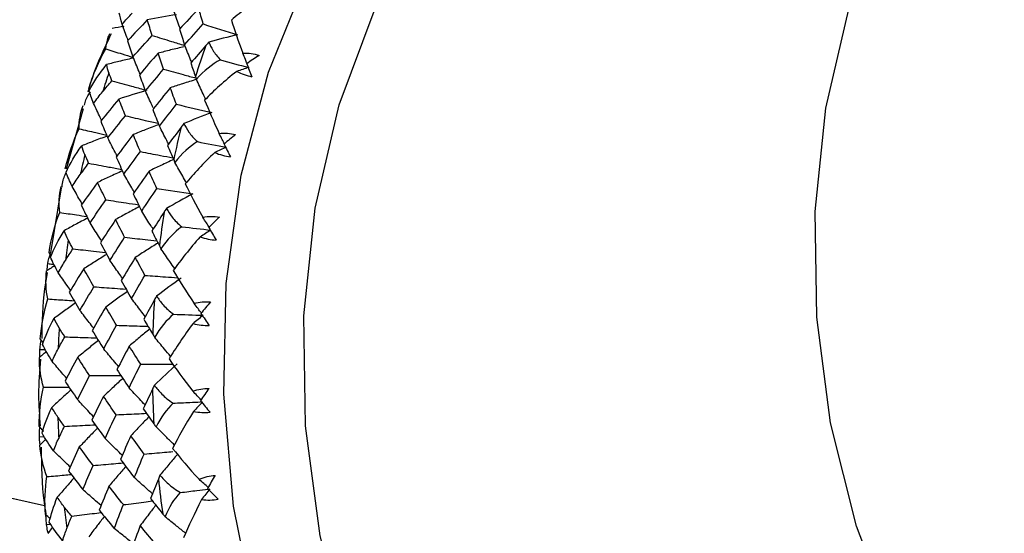
# Paper-space layout '_Isometric' of a CAD drawing. Units: millimetres. Extents: x -89 to 82, y -144 to 134.
# Drawn here: x 7 to 24, y 41 to 50 of the extents above; entities that cross this region are included whole.
import ezdxf

# ---------------------------------------------------------------- set-up
doc = ezdxf.new("R2010")
doc.units = ezdxf.units.MM

psp = doc.layouts.new('_Isometric')

# ---------------------------------------------------------------- linework, layer by layer
at = {"color": 7, "linetype": 'Continuous', "lineweight": 25}
for p, q in [((8.793, 50.033), (8.832, 50.02)), ((8.132, 48.623), (8.154, 48.718)), ((8.106, 48.555), (7.804, 47.484)), ((7.715, 47.15), (7.525, 45.996)), ((7.538, 45.943), (7.502, 45.999)), ((7.398, 44.402), (7.346, 44.468)), ((7.331, 42.726), (7.414, 42.73)), ((7.458, 41.167), (7.516, 41.174))]:
    psp.add_line(p, q, dxfattribs=at)
at = {"color": 7, "linetype": 'Continuous', "lineweight": 25, "flags": 128}
for points in [[(35.291, 31.939), (34.416, 31.739), (32.891, 31.613), (31.347, 31.755), (29.814, 32.162), (28.324, 32.827), (26.908, 33.735), (25.593, 34.869), (24.408, 36.205), (23.375, 37.716), (22.516, 39.371), (21.849, 41.136), (21.386, 42.976), (21.139, 44.853), (21.11, 46.729), (21.302, 48.566), (21.71, 50.326), (22.326, 51.974), (23.137, 53.476), (24.127, 54.801), (25.275, 55.922), (26.559, 56.817)], [(28.465, 29.432), (26.996, 28.739), (25.444, 28.307), (23.838, 28.143), (22.208, 28.249), (20.585, 28.625), (18.998, 29.263), (17.477, 30.152), (16.05, 31.274), (14.745, 32.609), (13.584, 34.132), (12.591, 35.814), (11.783, 37.625), (11.176, 39.53), (10.78, 41.494), (10.604, 43.481), (10.65, 45.453), (10.917, 47.374), (11.402, 49.208), (12.093, 50.921), (12.98, 52.48), (14.045, 53.857), (15.268, 55.027), (16.626, 55.966)], [(26.867, 29.485), (25.891, 29.259), (24.303, 29.127), (22.694, 29.275), (21.097, 29.7), (19.545, 30.392), (18.069, 31.339), (16.699, 32.52), (15.464, 33.912), (14.388, 35.486), (13.493, 37.21), (12.798, 39.049), (12.316, 40.966), (12.058, 42.922), (12.029, 44.877), (12.228, 46.791), (12.653, 48.625), (13.295, 50.341), (14.14, 51.906), (15.171, 53.286), (16.368, 54.455), (17.705, 55.387)], [(-3.538, 43.964), (3.301, 42.429), (7.421, 41.504)], [(-3.538, 43.964), (2.568, 42.594), (7.421, 41.504)]]:
    psp.add_lwpolyline(points, dxfattribs=at)
at = {"color": 7, "linetype": 'Continuous', "lineweight": 25}
for centre, radius, start, end in [((25.003, 44.46), 15.614, 160.4672, 162.6003), ((23.318, 44.082), 15.614, 160.8819, 162.1856), ((25.897, 44.207), 16.544, 165.927, 167.9793), ((24.213, 43.83), 16.544, 166.326, 167.5804), ((26.728, 44.053), 17.389, 171.1883, 173.1735), ((25.044, 43.676), 17.39, 171.5742, 172.7876), ((27.443, 43.986), 18.108, 176.287, 178.2194), ((25.759, 43.609), 18.108, 176.6627, 177.8437), ((27.996, 43.982), 18.661, 181.2603, 183.1543), ((26.312, 43.605), 18.661, 181.6285, 182.7861), ((28.354, 44.01), 19.019, 186.1456, 188.0157), ((26.67, 43.633), 19.02, 186.5091, 187.6522)]:
    psp.add_arc(centre, radius, start, end, dxfattribs=at)
for points in [[(11.351, 50.593), (11.12, 50.443), (10.916, 50.285), (10.74, 50.131)], [(8.803, 50.058), (8.779, 50.139), (8.757, 50.217), (8.749, 50.255)], [(8.803, 50.058), (8.861, 50.131), (8.92, 50.197), (8.978, 50.257)], [(9.764, 50.228), (9.591, 50.201), (9.418, 50.17), (9.247, 50.138)], [(10.161, 50.339), (10.047, 50.216), (9.933, 50.094), (9.82, 49.97)], [(10.241, 50.064), (10.214, 50.157), (10.187, 50.248), (10.161, 50.339)], [(9.247, 50.138), (9.129, 50.014), (9.013, 49.889), (8.897, 49.763)], [(9.334, 49.861), (9.304, 49.954), (9.275, 50.046), (9.247, 50.138)], [(9.91, 49.691), (10.019, 49.817), (10.13, 49.941), (10.241, 50.064)], [(10.241, 50.064), (10.447, 49.999), (10.651, 49.935), (10.852, 49.872)], [(10.74, 50.131), (10.793, 49.965), (10.86, 49.769), (10.943, 49.544)], [(8.832, 50.02), (8.763, 50.009), (8.694, 49.998), (8.625, 49.986)], [(8.992, 49.482), (9.105, 49.609), (9.219, 49.735), (9.334, 49.861)], [(9.82, 49.97), (9.849, 49.878), (9.879, 49.785), (9.91, 49.691)], [(10.852, 49.872), (10.681, 49.832), (10.51, 49.788), (10.342, 49.741)], [(8.897, 49.763), (8.928, 49.67), (8.959, 49.576), (8.992, 49.482)], [(10.287, 49.68), (10.197, 49.576), (10.108, 49.472), (10.019, 49.367)], [(10.342, 49.741), (10.323, 49.721), (10.305, 49.7), (10.287, 49.68)], [(8.208, 48.914), (8.286, 49.169), (8.389, 49.406), (8.509, 49.621)], [(9.438, 49.544), (9.326, 49.417), (9.216, 49.29), (9.106, 49.162)], [(9.536, 49.259), (9.502, 49.354), (9.47, 49.45), (9.438, 49.544)], [(10.943, 49.544), (11.045, 49.55), (11.142, 49.536), (11.232, 49.505)], [(11.232, 49.505), (11.158, 49.458), (11.086, 49.408), (11.014, 49.356)], [(8.213, 48.879), (8.292, 49.031), (8.4, 49.188), (8.524, 49.343)], [(8.565, 49.196), (8.548, 49.243), (8.534, 49.292), (8.524, 49.343)], [(10.019, 49.367), (10.047, 49.288), (10.075, 49.209), (10.103, 49.129)], [(10.546, 49.427), (10.398, 49.348), (10.254, 49.232), (10.121, 49.08)], [(10.546, 49.427), (10.715, 49.38), (10.882, 49.334), (11.048, 49.29)], [(11.014, 49.356), (11.044, 49.281), (11.074, 49.204), (11.105, 49.126)], [(8.618, 49.053), (8.6, 49.101), (8.582, 49.149), (8.565, 49.196)], [(9.106, 49.162), (9.141, 49.067), (9.177, 48.97), (9.214, 48.873)], [(9.214, 48.873), (9.32, 49.003), (9.428, 49.131), (9.536, 49.259)], [(10.835, 49.221), (10.618, 49.051), (10.428, 48.876), (10.265, 48.709)], [(11.048, 49.29), (10.977, 49.267), (10.906, 49.244), (10.835, 49.221)], [(10.835, 49.221), (10.922, 49.179), (11.013, 49.147), (11.105, 49.126)], [(8.453, 48.859), (8.507, 48.924), (8.562, 48.988), (8.618, 49.053)], [(10.103, 49.129), (10.109, 49.113), (10.115, 49.097), (10.121, 49.08)], [(8.154, 48.718), (8.178, 48.766), (8.206, 48.813), (8.237, 48.858)], [(8.293, 48.651), (8.26, 48.739), (8.228, 48.827), (8.213, 48.879)], [(8.293, 48.651), (8.345, 48.726), (8.398, 48.795), (8.453, 48.859)], [(9.241, 48.885), (9.074, 48.835), (8.906, 48.783), (8.74, 48.728)], [(9.655, 48.929), (9.55, 48.8), (9.446, 48.671), (9.343, 48.542)], [(9.764, 48.636), (9.727, 48.734), (9.69, 48.832), (9.655, 48.929)], [(8.74, 48.728), (8.633, 48.598), (8.526, 48.467), (8.42, 48.335)], [(8.857, 48.433), (8.817, 48.532), (8.778, 48.63), (8.74, 48.728)], [(9.463, 48.246), (9.562, 48.377), (9.663, 48.507), (9.764, 48.636)], [(9.764, 48.636), (9.975, 48.587), (10.185, 48.538), (10.391, 48.491)], [(10.265, 48.709), (10.334, 48.539), (10.42, 48.34), (10.524, 48.116)], [(8.035, 48.201), (8.033, 48.341), (8.057, 48.481), (8.108, 48.616)], [(9.343, 48.542), (9.382, 48.444), (9.422, 48.346), (9.463, 48.246)], [(10.391, 48.491), (10.226, 48.428), (10.061, 48.362), (9.899, 48.294)], [(8.42, 48.335), (8.461, 48.236), (8.503, 48.137), (8.546, 48.037)], [(8.546, 48.037), (8.648, 48.169), (8.752, 48.301), (8.857, 48.433)], [(9.899, 48.294), (9.882, 48.272), (9.866, 48.251), (9.85, 48.23)], [(7.79, 47.486), (7.849, 47.743), (7.933, 47.983), (8.035, 48.201)], [(9.85, 48.23), (9.768, 48.121), (9.687, 48.013), (9.607, 47.903)], [(10.524, 48.116), (10.625, 48.129), (10.723, 48.122), (10.816, 48.098)], [(8.995, 48.097), (8.894, 47.965), (8.793, 47.832), (8.694, 47.699)], [(9.124, 47.795), (9.08, 47.896), (9.037, 47.997), (8.995, 48.097)], [(10.136, 47.972), (9.995, 47.885), (9.86, 47.76), (9.739, 47.602)], [(10.136, 47.972), (10.309, 47.939), (10.48, 47.906), (10.649, 47.874)], [(10.816, 48.098), (10.747, 48.044), (10.679, 47.987), (10.612, 47.929)], [(7.805, 47.428), (7.872, 47.578), (7.968, 47.737), (8.081, 47.897)], [(8.138, 47.741), (8.116, 47.79), (8.097, 47.842), (8.081, 47.897)], [(8.832, 47.394), (8.929, 47.529), (9.026, 47.662), (9.124, 47.795)], [(9.607, 47.903), (9.643, 47.82), (9.679, 47.736), (9.716, 47.652)], [(10.446, 47.778), (10.244, 47.588), (10.069, 47.399), (9.92, 47.221)], [(10.649, 47.874), (10.581, 47.842), (10.513, 47.81), (10.446, 47.778)], [(10.446, 47.778), (10.536, 47.74), (10.63, 47.715), (10.724, 47.701)], [(10.612, 47.929), (10.648, 47.854), (10.685, 47.778), (10.724, 47.701)], [(8.056, 47.388), (8.105, 47.455), (8.155, 47.522), (8.205, 47.589)], [(8.205, 47.589), (8.182, 47.64), (8.16, 47.69), (8.138, 47.741)], [(8.694, 47.699), (8.739, 47.598), (8.785, 47.496), (8.832, 47.394)], [(9.716, 47.652), (9.723, 47.636), (9.731, 47.619), (9.739, 47.602)], [(7.913, 47.173), (7.87, 47.267), (7.828, 47.363), (7.805, 47.428)], [(9.278, 47.448), (9.183, 47.314), (9.089, 47.181), (8.997, 47.047)], [(9.418, 47.141), (9.37, 47.244), (9.323, 47.346), (9.278, 47.448)], [(7.732, 47.164), (7.738, 47.206), (7.744, 47.248), (7.751, 47.29)], [(7.913, 47.173), (7.959, 47.25), (8.007, 47.322), (8.056, 47.388)], [(8.363, 47.247), (8.265, 47.112), (8.169, 46.976), (8.074, 46.84)], [(8.51, 46.938), (8.46, 47.041), (8.411, 47.144), (8.363, 47.247)], [(7.691, 46.714), (7.673, 46.866), (7.681, 47.021), (7.718, 47.174)], [(9.147, 46.738), (9.237, 46.873), (9.327, 47.007), (9.418, 47.141)], [(9.418, 47.141), (9.633, 47.108), (9.846, 47.076), (10.056, 47.044)], [(9.92, 47.221), (10.006, 47.048), (10.11, 46.849), (10.234, 46.628)], [(8.231, 46.528), (8.323, 46.665), (8.416, 46.802), (8.51, 46.938)], [(8.997, 47.047), (9.046, 46.944), (9.096, 46.841), (9.147, 46.738)], [(10.056, 47.044), (9.899, 46.96), (9.742, 46.872), (9.589, 46.784)], [(7.502, 45.999), (7.54, 46.252), (7.605, 46.492), (7.691, 46.714)], [(8.074, 46.84), (8.125, 46.736), (8.177, 46.632), (8.231, 46.528)], [(9.544, 46.717), (9.471, 46.605), (9.399, 46.493), (9.327, 46.381)], [(9.589, 46.784), (9.573, 46.761), (9.559, 46.739), (9.544, 46.717)], [(8.684, 46.586), (8.593, 46.45), (8.503, 46.313), (8.414, 46.176)], [(8.844, 46.272), (8.79, 46.377), (8.736, 46.482), (8.684, 46.586)], [(10.234, 46.628), (10.334, 46.648), (10.433, 46.648), (10.527, 46.632)], [(10.527, 46.632), (10.464, 46.571), (10.401, 46.508), (10.34, 46.444)], [(7.527, 45.919), (7.585, 46.065), (7.669, 46.225), (7.769, 46.388)], [(7.842, 46.224), (7.815, 46.275), (7.79, 46.33), (7.769, 46.388)], [(9.327, 46.381), (9.372, 46.294), (9.417, 46.207), (9.462, 46.12)], [(9.858, 46.459), (9.723, 46.363), (9.599, 46.231), (9.49, 46.068)], [(9.858, 46.459), (10.033, 46.439), (10.207, 46.419), (10.378, 46.4)], [(10.378, 46.4), (10.314, 46.36), (10.25, 46.319), (10.186, 46.278)], [(10.34, 46.444), (10.382, 46.37), (10.426, 46.296), (10.471, 46.222)], [(7.926, 46.067), (7.897, 46.119), (7.87, 46.172), (7.842, 46.224)], [(8.584, 45.86), (8.67, 45.998), (8.756, 46.135), (8.844, 46.272)], [(10.186, 46.278), (10.002, 46.071), (9.842, 45.869), (9.708, 45.682)], [(10.186, 46.278), (10.28, 46.246), (10.376, 46.228), (10.471, 46.222)], [(7.792, 45.859), (7.836, 45.929), (7.881, 45.998), (7.926, 46.067)], [(8.414, 46.176), (8.47, 46.071), (8.526, 45.966), (8.584, 45.86)], [(9.462, 46.12), (9.471, 46.103), (9.481, 46.086), (9.49, 46.068)], [(7.478, 45.804), (7.491, 45.866), (7.508, 45.927), (7.528, 45.987)], [(7.666, 45.639), (7.613, 45.738), (7.56, 45.842), (7.527, 45.919)], [(7.666, 45.639), (7.706, 45.718), (7.749, 45.792), (7.792, 45.859)], [(9.034, 45.912), (8.95, 45.775), (8.866, 45.638), (8.784, 45.501)], [(9.206, 45.595), (9.147, 45.701), (9.09, 45.807), (9.034, 45.912)], [(7.479, 45.176), (7.446, 45.338), (7.438, 45.507), (7.458, 45.676)], [(8.118, 45.712), (8.032, 45.573), (7.946, 45.433), (7.861, 45.294)], [(8.298, 45.392), (8.237, 45.499), (8.177, 45.605), (8.118, 45.712)], [(9.708, 45.682), (9.811, 45.509), (9.933, 45.312), (10.077, 45.096)], [(8.784, 45.501), (8.844, 45.395), (8.905, 45.289), (8.967, 45.182)], [(8.967, 45.182), (9.045, 45.32), (9.125, 45.458), (9.206, 45.595)], [(9.85, 45.548), (9.703, 45.444), (9.556, 45.336), (9.413, 45.227)], [(8.05, 44.972), (8.132, 45.113), (8.214, 45.252), (8.298, 45.392)], [(7.346, 44.468), (7.365, 44.716), (7.411, 44.954), (7.479, 45.176)], [(7.861, 45.294), (7.923, 45.187), (7.986, 45.08), (8.05, 44.972)], [(9.374, 45.159), (9.31, 45.045), (9.246, 44.93), (9.183, 44.816)], [(9.413, 45.227), (9.399, 45.204), (9.386, 45.181), (9.374, 45.159)], [(10.077, 45.096), (10.176, 45.123), (10.274, 45.131), (10.369, 45.122)], [(8.508, 45.03), (8.427, 44.89), (8.348, 44.751), (8.27, 44.611)], [(8.7, 44.707), (8.635, 44.815), (8.571, 44.922), (8.508, 45.03)], [(10.369, 45.122), (10.311, 45.055), (10.255, 44.987), (10.199, 44.917)], [(7.384, 44.368), (7.432, 44.509), (7.504, 44.668), (7.592, 44.832)], [(7.682, 44.663), (7.65, 44.716), (7.619, 44.772), (7.592, 44.832)], [(9.183, 44.816), (9.236, 44.727), (9.29, 44.638), (9.344, 44.549)], [(9.714, 44.903), (9.588, 44.8), (9.473, 44.662), (9.378, 44.495)], [(9.714, 44.903), (9.891, 44.897), (10.066, 44.892), (10.239, 44.886)], [(10.239, 44.886), (10.179, 44.837), (10.12, 44.788), (10.06, 44.739)], [(10.199, 44.917), (10.248, 44.846), (10.298, 44.775), (10.349, 44.703)], [(7.781, 44.501), (7.748, 44.555), (7.715, 44.609), (7.682, 44.663)], [(8.27, 44.611), (8.336, 44.503), (8.404, 44.396), (8.472, 44.288)], [(8.472, 44.288), (8.547, 44.428), (8.623, 44.568), (8.7, 44.707)], [(10.06, 44.739), (9.894, 44.517), (9.752, 44.304), (9.633, 44.109)], [(10.06, 44.739), (10.157, 44.713), (10.254, 44.702), (10.349, 44.703)], [(7.664, 44.29), (7.703, 44.361), (7.742, 44.431), (7.781, 44.501)], [(9.344, 44.549), (9.355, 44.532), (9.366, 44.514), (9.378, 44.495)], [(7.338, 44.277), (7.37, 44.276), (7.402, 44.276), (7.434, 44.275)], [(7.555, 44.067), (7.491, 44.17), (7.427, 44.28), (7.384, 44.368)], [(7.555, 44.067), (7.589, 44.147), (7.626, 44.221), (7.664, 44.29)], [(8.926, 44.338), (8.852, 44.199), (8.78, 44.06), (8.708, 43.921)], [(9.13, 44.015), (9.061, 44.123), (8.993, 44.231), (8.926, 44.338)], [(7.404, 43.605), (7.354, 43.775), (7.328, 43.955), (7.33, 44.137)], [(8.01, 44.138), (7.934, 43.997), (7.859, 43.856), (7.786, 43.714)], [(8.222, 43.812), (8.15, 43.921), (8.08, 44.03), (8.01, 44.138)], [(9.633, 44.109), (9.751, 43.938), (9.892, 43.746), (10.055, 43.538)], [(8.708, 43.921), (8.779, 43.813), (8.85, 43.705), (8.923, 43.597)], [(8.923, 43.597), (8.991, 43.737), (9.06, 43.876), (9.13, 44.015)], [(9.777, 44.02), (9.641, 43.896), (9.506, 43.769), (9.374, 43.641)], [(8.007, 43.387), (8.078, 43.529), (8.149, 43.67), (8.222, 43.812)], [(7.325, 42.91), (7.325, 43.151), (7.353, 43.385), (7.404, 43.605)], [(7.786, 43.714), (7.858, 43.605), (7.932, 43.496), (8.007, 43.387)], [(9.34, 43.572), (9.285, 43.457), (9.23, 43.341), (9.176, 43.225)], [(9.374, 43.641), (9.362, 43.618), (9.351, 43.595), (9.34, 43.572)], [(10.055, 43.538), (10.151, 43.571), (10.248, 43.587), (10.344, 43.586)], [(10.344, 43.586), (10.292, 43.513), (10.241, 43.44), (10.192, 43.366)], [(8.468, 43.444), (8.399, 43.303), (8.33, 43.162), (8.263, 43.021)], [(8.693, 43.117), (8.617, 43.226), (8.542, 43.335), (8.468, 43.444)], [(7.377, 42.791), (7.415, 42.927), (7.476, 43.083), (7.551, 43.248)], [(7.658, 43.075), (7.621, 43.128), (7.585, 43.186), (7.551, 43.248)], [(9.176, 43.225), (9.238, 43.135), (9.301, 43.046), (9.364, 42.956)], [(9.707, 43.323), (9.589, 43.212), (9.485, 43.07), (9.402, 42.902)], [(10.232, 43.347), (10.177, 43.291), (10.123, 43.234), (10.069, 43.176)], [(10.192, 43.366), (10.247, 43.298), (10.303, 43.23), (10.361, 43.162)], [(7.774, 42.911), (7.735, 42.966), (7.697, 43.02), (7.658, 43.075)], [(8.497, 42.694), (8.561, 42.835), (8.626, 42.976), (8.693, 43.117)], [(10.069, 43.176), (9.921, 42.942), (9.797, 42.72), (9.694, 42.519)], [(10.069, 43.176), (10.168, 43.157), (10.266, 43.153), (10.361, 43.162)], [(7.673, 42.698), (7.706, 42.769), (7.74, 42.84), (7.774, 42.911)], [(8.263, 43.021), (8.34, 42.912), (8.418, 42.803), (8.497, 42.694)], [(9.364, 42.956), (9.376, 42.938), (9.389, 42.92), (9.402, 42.902)], [(7.581, 42.475), (7.507, 42.58), (7.431, 42.694), (7.377, 42.791)], [(7.581, 42.475), (7.609, 42.554), (7.64, 42.629), (7.673, 42.698)], [(8.956, 42.744), (8.893, 42.604), (8.831, 42.464), (8.77, 42.324)], [(9.191, 42.419), (9.112, 42.527), (9.033, 42.636), (8.956, 42.744)], [(7.465, 42.017), (7.398, 42.194), (7.354, 42.382), (7.338, 42.576)], [(8.039, 42.544), (7.974, 42.402), (7.91, 42.26), (7.847, 42.117)], [(8.284, 42.215), (8.201, 42.325), (8.12, 42.434), (8.039, 42.544)], [(9.694, 42.519), (9.828, 42.353), (9.985, 42.168), (10.167, 41.97)], [(9.016, 41.999), (9.074, 42.139), (9.132, 42.279), (9.191, 42.419)], [(8.101, 41.789), (8.161, 41.931), (8.222, 42.073), (8.284, 42.215)], [(8.77, 42.324), (8.851, 42.216), (8.933, 42.108), (9.016, 41.999)], [(7.438, 41.343), (7.42, 41.574), (7.43, 41.801), (7.465, 42.017)], [(7.847, 42.117), (7.931, 42.008), (8.015, 41.899), (8.101, 41.789)], [(9.472, 42.043), (9.462, 42.02), (9.453, 41.997), (9.444, 41.974)], [(10.167, 41.97), (10.26, 42.01), (10.356, 42.033), (10.452, 42.04)], [(10.452, 42.04), (10.406, 41.963), (10.362, 41.885), (10.319, 41.807)], [(8.566, 41.846), (8.507, 41.704), (8.449, 41.563), (8.393, 41.422)], [(8.823, 41.519), (8.736, 41.628), (8.651, 41.737), (8.566, 41.846)], [(9.444, 41.974), (9.397, 41.858), (9.351, 41.743), (9.306, 41.627)], [(10.319, 41.807), (10.379, 41.743), (10.441, 41.68), (10.505, 41.616)], [(7.506, 41.207), (7.535, 41.335), (7.585, 41.487), (7.648, 41.651)], [(7.772, 41.477), (7.73, 41.53), (7.688, 41.588), (7.648, 41.651)], [(9.564, 41.304), (9.634, 41.473), (9.727, 41.618), (9.837, 41.734)], [(10.357, 41.801), (10.309, 41.737), (10.26, 41.673), (10.212, 41.609)], [(7.904, 41.313), (7.86, 41.367), (7.816, 41.422), (7.772, 41.477)], [(8.659, 41.096), (8.713, 41.237), (8.767, 41.378), (8.823, 41.519)], [(9.306, 41.627), (9.377, 41.537), (9.448, 41.448), (9.52, 41.358)], [(10.212, 41.609), (10.084, 41.364), (9.978, 41.135), (9.892, 40.931)], [(10.212, 41.609), (10.312, 41.596), (10.41, 41.599), (10.505, 41.616)], [(7.819, 41.1), (7.847, 41.171), (7.876, 41.242), (7.904, 41.313)], [(8.393, 41.422), (8.48, 41.314), (8.569, 41.205), (8.659, 41.096)], [(9.52, 41.358), (9.534, 41.34), (9.549, 41.323), (9.564, 41.304)], [(7.744, 40.878), (7.659, 40.985), (7.571, 41.101), (7.506, 41.207)], [(9.122, 41.147), (9.07, 41.007), (9.018, 40.868), (8.968, 40.729)], [(9.39, 40.823), (9.299, 40.931), (9.21, 41.039), (9.122, 41.147)], [(7.744, 40.878), (7.766, 40.957), (7.792, 41.031), (7.819, 41.1)]]:
    psp.add_open_spline(points, degree=3, dxfattribs=at)
for points, knots in [([(9.829, 49.992), (9.826, 49.998), (9.791, 50.094), (9.756, 50.191), (9.724, 50.281)], [0, 0, 0, 0, 0.069671, 1, 1, 1, 1]), ([(8.907, 49.773), (8.904, 49.781), (8.868, 49.875), (8.834, 49.97), (8.803, 50.058)], [0, 0, 0, 0, 0.0774513, 1, 1, 1, 1]), ([(8.604, 49.886), (8.46, 49.585), (8.302, 49.254), (8.201, 48.892), (8.193, 48.86)], [0, 0, 0, 0, 0.911916, 1, 1, 1, 1]), ([(8.509, 49.621), (8.519, 49.692), (8.532, 49.788), (8.573, 49.873), (8.584, 49.895)], [0, 0, 0, 0, 0.744627, 1, 1, 1, 1]), ([(9.334, 49.861), (9.449, 49.825), (9.639, 49.765), (9.83, 49.706), (9.905, 49.683)], [0, 0, 0, 0, 0.605191, 1, 1, 1, 1]), ([(10.034, 49.385), (10.029, 49.399), (9.986, 49.5), (9.945, 49.603), (9.91, 49.691)], [0, 0, 0, 0, 0.136983, 1, 1, 1, 1]), ([(10.342, 49.741), (10.358, 49.697), (10.381, 49.648), (10.445, 49.544), (10.487, 49.487), (10.546, 49.427)], [0, 0, 0, 0, 0.5, 0.5, 1, 1, 1, 1]), ([(8.509, 49.621), (8.606, 49.591), (8.765, 49.541), (8.925, 49.493), (8.988, 49.473)], [0, 0, 0, 0, 0.604555, 1, 1, 1, 1]), ([(9.904, 49.659), (9.823, 49.64), (9.667, 49.604), (9.512, 49.563), (9.438, 49.544)], [0, 0, 0, 0, 0.519563, 1, 1, 1, 1]), ([(11.019, 49.359), (11.009, 49.383), (10.984, 49.445), (10.958, 49.507), (10.943, 49.544)], [0, 0, 0, 0, 0.393978, 1, 1, 1, 1]), ([(8.988, 49.454), (8.906, 49.436), (8.751, 49.4), (8.597, 49.361), (8.524, 49.343)], [0, 0, 0, 0, 0.526412, 1, 1, 1, 1]), ([(9.118, 49.176), (9.112, 49.19), (9.069, 49.292), (9.028, 49.394), (8.992, 49.482)], [0, 0, 0, 0, 0.139844, 1, 1, 1, 1]), ([(9.536, 49.259), (9.653, 49.227), (9.845, 49.174), (10.037, 49.122), (10.113, 49.102)], [0, 0, 0, 0, 0.606232, 1, 1, 1, 1]), ([(8.618, 49.053), (8.735, 49.021), (8.931, 48.968), (9.127, 48.915), (9.206, 48.894)], [0, 0, 0, 0, 0.596631, 1, 1, 1, 1]), ([(10.121, 49.079), (10.039, 49.053), (9.883, 49.005), (9.728, 48.953), (9.655, 48.929)], [0, 0, 0, 0, 0.526068, 1, 1, 1, 1]), ([(10.285, 48.718), (10.269, 48.752), (10.214, 48.872), (10.159, 48.993), (10.121, 49.08)], [0, 0, 0, 0, 0.284312, 1, 1, 1, 1]), ([(9.352, 48.574), (9.345, 48.588), (9.298, 48.687), (9.253, 48.787), (9.214, 48.873)], [0, 0, 0, 0, 0.139835, 1, 1, 1, 1]), ([(8.433, 48.351), (8.425, 48.367), (8.378, 48.467), (8.332, 48.567), (8.293, 48.651)], [0, 0, 0, 0, 0.1613, 1, 1, 1, 1]), ([(8.857, 48.433), (8.975, 48.405), (9.17, 48.36), (9.365, 48.316), (9.441, 48.298)], [0, 0, 0, 0, 0.606321, 1, 1, 1, 1]), ([(9.899, 48.294), (9.921, 48.247), (9.948, 48.196), (10.023, 48.089), (10.071, 48.031), (10.136, 47.972)], [0, 0, 0, 0, 0.5, 0.5, 1, 1, 1, 1]), ([(8.035, 48.201), (8.134, 48.178), (8.297, 48.141), (8.459, 48.104), (8.523, 48.09)], [0, 0, 0, 0, 0.607401, 1, 1, 1, 1]), ([(9.451, 48.275), (9.371, 48.244), (9.218, 48.187), (9.067, 48.126), (8.995, 48.097)], [0, 0, 0, 0, 0.526575, 1, 1, 1, 1]), ([(9.626, 47.928), (9.614, 47.95), (9.559, 48.056), (9.505, 48.162), (9.463, 48.246)], [0, 0, 0, 0, 0.207542, 1, 1, 1, 1]), ([(10.618, 47.933), (10.605, 47.959), (10.573, 48.019), (10.542, 48.08), (10.524, 48.116)], [0, 0, 0, 0, 0.415603, 1, 1, 1, 1]), ([(8.532, 48.07), (8.452, 48.04), (8.301, 47.984), (8.151, 47.925), (8.081, 47.897)], [0, 0, 0, 0, 0.530482, 1, 1, 1, 1]), ([(8.71, 47.72), (8.698, 47.742), (8.642, 47.847), (8.588, 47.953), (8.546, 48.037)], [0, 0, 0, 0, 0.21052, 1, 1, 1, 1]), ([(9.124, 47.795), (9.243, 47.772), (9.436, 47.735), (9.628, 47.699), (9.702, 47.685)], [0, 0, 0, 0, 0.617642, 1, 1, 1, 1]), ([(8.205, 47.589), (8.325, 47.566), (8.521, 47.529), (8.717, 47.492), (8.794, 47.478)], [0, 0, 0, 0, 0.609157, 1, 1, 1, 1]), ([(9.715, 47.654), (9.64, 47.62), (9.493, 47.552), (9.348, 47.482), (9.278, 47.448)], [0, 0, 0, 0, 0.517595, 1, 1, 1, 1]), ([(9.941, 47.244), (9.919, 47.282), (9.851, 47.4), (9.784, 47.519), (9.739, 47.602)], [0, 0, 0, 0, 0.314122, 1, 1, 1, 1]), ([(7.751, 47.29), (7.762, 47.321), (7.779, 47.366), (7.799, 47.41), (7.806, 47.424)], [0, 0, 0, 0, 0.675757, 1, 1, 1, 1]), ([(8.806, 47.452), (8.728, 47.417), (8.58, 47.351), (8.433, 47.28), (8.363, 47.247)], [0, 0, 0, 0, 0.524431, 1, 1, 1, 1]), ([(9.02, 47.067), (9.004, 47.095), (8.94, 47.203), (8.878, 47.313), (8.832, 47.394)], [0, 0, 0, 0, 0.2565886, 1, 1, 1, 1]), ([(8.091, 46.865), (8.077, 46.888), (8.017, 46.99), (7.958, 47.093), (7.913, 47.173)], [0, 0, 0, 0, 0.228757, 1, 1, 1, 1]), ([(8.51, 46.938), (8.631, 46.919), (8.825, 46.89), (9.018, 46.861), (9.092, 46.85)], [0, 0, 0, 0, 0.620447, 1, 1, 1, 1]), ([(7.691, 46.714), (7.791, 46.699), (7.952, 46.675), (8.112, 46.651), (8.173, 46.642)], [0, 0, 0, 0, 0.62591, 1, 1, 1, 1]), ([(9.108, 46.818), (9.035, 46.779), (8.893, 46.704), (8.752, 46.625), (8.684, 46.586)], [0, 0, 0, 0, 0.515536, 1, 1, 1, 1]), ([(9.35, 46.416), (9.332, 46.444), (9.263, 46.551), (9.196, 46.659), (9.147, 46.738)], [0, 0, 0, 0, 0.265243, 1, 1, 1, 1]), ([(9.589, 46.784), (9.615, 46.735), (9.648, 46.683), (9.734, 46.574), (9.787, 46.517), (9.858, 46.459)], [0, 0, 0, 0, 0.5, 0.5, 1, 1, 1, 1]), ([(8.187, 46.614), (8.115, 46.575), (7.974, 46.502), (7.836, 46.425), (7.769, 46.388)], [0, 0, 0, 0, 0.518517, 1, 1, 1, 1]), ([(10.346, 46.45), (10.33, 46.476), (10.293, 46.535), (10.255, 46.594), (10.234, 46.628)], [0, 0, 0, 0, 0.435201, 1, 1, 1, 1]), ([(8.427, 46.219), (8.411, 46.243), (8.345, 46.346), (8.28, 46.449), (8.231, 46.528)], [0, 0, 0, 0, 0.241631, 1, 1, 1, 1]), ([(8.844, 46.272), (8.965, 46.259), (9.156, 46.237), (9.346, 46.216), (9.416, 46.209)], [0, 0, 0, 0, 0.633128, 1, 1, 1, 1]), ([(7.926, 46.067), (8.047, 46.053), (8.241, 46.031), (8.434, 46.01), (8.507, 46.003)], [0, 0, 0, 0, 0.62569, 1, 1, 1, 1]), ([(9.437, 46.169), (9.369, 46.127), (9.233, 46.043), (9.1, 45.955), (9.034, 45.912)], [0, 0, 0, 0, 0.5054683, 1, 1, 1, 1]), ([(9.734, 45.715), (9.705, 45.756), (9.623, 45.873), (9.542, 45.991), (9.49, 46.068)], [0, 0, 0, 0, 0.352709, 1, 1, 1, 1]), ([(8.526, 45.967), (8.456, 45.925), (8.32, 45.841), (8.184, 45.754), (8.118, 45.712)], [0, 0, 0, 0, 0.511504, 1, 1, 1, 1]), ([(8.808, 45.54), (8.786, 45.571), (8.71, 45.677), (8.637, 45.784), (8.584, 45.86)], [0, 0, 0, 0, 0.292134, 1, 1, 1, 1]), ([(7.602, 45.764), (7.58, 45.751), (7.532, 45.722), (7.484, 45.692), (7.458, 45.676)], [0, 0, 0, 0, 0.4420499, 1, 1, 1, 1]), ([(7.469, 45.675), (7.469, 45.676), (7.471, 45.72), (7.475, 45.763), (7.478, 45.804)], [0, 0, 0, 0, 0.042488, 1, 1, 1, 1]), ([(7.478, 45.804), (7.509, 45.801), (7.545, 45.797), (7.581, 45.793), (7.587, 45.793)], [0, 0, 0, 0, 0.839962, 1, 1, 1, 1]), ([(7.467, 45.643), (7.45, 45.548), (7.382, 45.166), (7.376, 44.77), (7.371, 44.472)], [0, 0, 0, 0, 0.248184, 1, 1, 1, 1]), ([(7.884, 45.33), (7.863, 45.359), (7.79, 45.462), (7.718, 45.565), (7.666, 45.639)], [0, 0, 0, 0, 0.284233, 1, 1, 1, 1]), ([(9.206, 45.595), (9.327, 45.586), (9.521, 45.572), (9.714, 45.558), (9.787, 45.553)], [0, 0, 0, 0, 0.623774, 1, 1, 1, 1]), ([(8.298, 45.392), (8.42, 45.383), (8.61, 45.369), (8.801, 45.356), (8.869, 45.351)], [0, 0, 0, 0, 0.638258, 1, 1, 1, 1]), ([(8.894, 45.309), (8.829, 45.263), (8.699, 45.171), (8.571, 45.077), (8.508, 45.03)], [0, 0, 0, 0, 0.501424, 1, 1, 1, 1]), ([(7.479, 45.176), (7.581, 45.169), (7.738, 45.158), (7.894, 45.147), (7.949, 45.143)], [0, 0, 0, 0, 0.649058, 1, 1, 1, 1]), ([(9.21, 44.864), (9.184, 44.897), (9.102, 45.002), (9.022, 45.109), (8.967, 45.182)], [0, 0, 0, 0, 0.313291, 1, 1, 1, 1]), ([(9.413, 45.227), (9.444, 45.177), (9.482, 45.124), (9.579, 45.016), (9.638, 44.959), (9.714, 44.903)], [0, 0, 0, 0, 0.5, 0.5, 1, 1, 1, 1]), ([(7.972, 45.104), (7.908, 45.059), (7.78, 44.97), (7.654, 44.878), (7.592, 44.832)], [0, 0, 0, 0, 0.503486, 1, 1, 1, 1]), ([(8.295, 44.656), (8.269, 44.689), (8.187, 44.794), (8.106, 44.9), (8.05, 44.972)], [0, 0, 0, 0, 0.3166203, 1, 1, 1, 1]), ([(10.207, 44.927), (10.187, 44.952), (10.144, 45.009), (10.101, 45.065), (10.077, 45.096)], [0, 0, 0, 0, 0.452954, 1, 1, 1, 1]), ([(8.7, 44.707), (8.821, 44.703), (9.008, 44.697), (9.194, 44.691), (9.259, 44.689)], [0, 0, 0, 0, 0.652354, 1, 1, 1, 1]), ([(9.29, 44.639), (9.23, 44.591), (9.108, 44.492), (8.987, 44.39), (8.926, 44.338)], [0, 0, 0, 0, 0.490287, 1, 1, 1, 1]), ([(7.338, 44.277), (7.342, 44.315), (7.348, 44.372), (7.359, 44.428), (7.362, 44.447)], [0, 0, 0, 0, 0.659303, 1, 1, 1, 1]), ([(7.781, 44.501), (7.903, 44.498), (8.093, 44.491), (8.282, 44.486), (8.349, 44.484)], [0, 0, 0, 0, 0.645524, 1, 1, 1, 1]), ([(8.378, 44.438), (8.316, 44.389), (8.193, 44.291), (8.072, 44.189), (8.01, 44.138)], [0, 0, 0, 0, 0.495695, 1, 1, 1, 1]), ([(9.662, 44.155), (9.625, 44.198), (9.53, 44.311), (9.435, 44.425), (9.378, 44.495)], [0, 0, 0, 0, 0.3860057, 1, 1, 1, 1]), ([(7.339, 44.144), (7.338, 44.148), (7.336, 44.192), (7.337, 44.237), (7.338, 44.277)], [0, 0, 0, 0, 0.092627, 1, 1, 1, 1]), ([(8.742, 43.969), (8.71, 44.006), (8.619, 44.111), (8.53, 44.218), (8.472, 44.288)], [0, 0, 0, 0, 0.3496872, 1, 1, 1, 1]), ([(7.351, 44.105), (7.333, 43.894), (7.3, 43.5), (7.33, 43.1), (7.344, 42.916)], [0, 0, 0, 0, 0.537962, 1, 1, 1, 1]), ([(7.454, 44.236), (7.438, 44.223), (7.397, 44.191), (7.355, 44.157), (7.33, 44.137)], [0, 0, 0, 0, 0.396255, 1, 1, 1, 1]), ([(7.813, 43.766), (7.784, 43.799), (7.697, 43.898), (7.612, 44), (7.555, 44.067)], [0, 0, 0, 0, 0.330654, 1, 1, 1, 1]), ([(9.13, 44.015), (9.251, 44.016), (9.441, 44.017), (9.63, 44.019), (9.697, 44.019)], [0, 0, 0, 0, 0.641908, 1, 1, 1, 1]), ([(8.222, 43.812), (8.344, 43.813), (8.529, 43.814), (8.714, 43.816), (8.777, 43.816)], [0, 0, 0, 0, 0.659632, 1, 1, 1, 1]), ([(8.813, 43.763), (8.757, 43.712), (8.641, 43.607), (8.527, 43.499), (8.468, 43.444)], [0, 0, 0, 0, 0.484531, 1, 1, 1, 1]), ([(7.404, 43.605), (7.506, 43.606), (7.657, 43.607), (7.808, 43.609), (7.856, 43.609)], [0, 0, 0, 0, 0.67694, 1, 1, 1, 1]), ([(7.89, 43.558), (7.835, 43.509), (7.721, 43.406), (7.609, 43.302), (7.551, 43.248)], [0, 0, 0, 0, 0.48571, 1, 1, 1, 1]), ([(9.207, 43.291), (9.173, 43.326), (9.078, 43.427), (8.983, 43.531), (8.923, 43.597)], [0, 0, 0, 0, 0.35387, 1, 1, 1, 1]), ([(9.374, 43.641), (9.41, 43.591), (9.453, 43.538), (9.561, 43.43), (9.625, 43.375), (9.707, 43.323)], [0, 0, 0, 0, 0.5, 0.5, 1, 1, 1, 1]), ([(8.292, 43.082), (8.258, 43.118), (8.162, 43.219), (8.068, 43.321), (8.007, 43.387)], [0, 0, 0, 0, 0.3574294, 1, 1, 1, 1]), ([(10.201, 43.38), (10.178, 43.404), (10.129, 43.457), (10.081, 43.51), (10.055, 43.538)], [0, 0, 0, 0, 0.469011, 1, 1, 1, 1]), ([(9.707, 43.323), (9.806, 43.327), (9.968, 43.335), (10.13, 43.343), (10.194, 43.346)], [0, 0, 0, 0, 0.606525, 1, 1, 1, 1]), ([(8.693, 43.117), (8.814, 43.123), (8.995, 43.131), (9.175, 43.14), (9.233, 43.143)], [0, 0, 0, 0, 0.675229, 1, 1, 1, 1]), ([(9.276, 43.081), (9.225, 43.028), (9.117, 42.918), (9.012, 42.804), (8.956, 42.744)], [0, 0, 0, 0, 0.472128, 1, 1, 1, 1]), ([(7.407, 42.824), (7.404, 42.827), (7.377, 42.855), (7.35, 42.884), (7.325, 42.91)], [0, 0, 0, 0, 0.095162, 1, 1, 1, 1]), ([(7.331, 42.726), (7.331, 42.766), (7.331, 42.824), (7.336, 42.881), (7.337, 42.898)], [0, 0, 0, 0, 0.703377, 1, 1, 1, 1]), ([(7.774, 42.911), (7.896, 42.917), (8.079, 42.926), (8.262, 42.935), (8.322, 42.938)], [0, 0, 0, 0, 0.66909, 1, 1, 1, 1]), ([(8.363, 42.88), (8.311, 42.827), (8.202, 42.716), (8.095, 42.603), (8.039, 42.544)], [0, 0, 0, 0, 0.4771976, 1, 1, 1, 1]), ([(9.727, 42.581), (9.682, 42.625), (9.573, 42.731), (9.465, 42.839), (9.402, 42.902)], [0, 0, 0, 0, 0.414897, 1, 1, 1, 1]), ([(7.344, 42.582), (7.342, 42.591), (7.336, 42.639), (7.333, 42.687), (7.331, 42.726)], [0, 0, 0, 0, 0.188063, 1, 1, 1, 1]), ([(7.443, 42.682), (7.43, 42.67), (7.395, 42.635), (7.361, 42.6), (7.338, 42.576)], [0, 0, 0, 0, 0.345336, 1, 1, 1, 1]), ([(8.802, 42.397), (8.764, 42.434), (8.661, 42.532), (8.56, 42.631), (8.497, 42.694)], [0, 0, 0, 0, 0.373935, 1, 1, 1, 1]), ([(7.363, 42.54), (7.366, 42.212), (7.369, 41.815), (7.433, 41.421), (7.445, 41.352)], [0, 0, 0, 0, 0.82594, 1, 1, 1, 1]), ([(7.878, 42.188), (7.842, 42.223), (7.742, 42.317), (7.643, 42.414), (7.581, 42.475)], [0, 0, 0, 0, 0.370024, 1, 1, 1, 1]), ([(9.191, 42.419), (9.313, 42.429), (9.483, 42.444), (9.653, 42.459), (9.702, 42.463)], [0, 0, 0, 0, 0.710793, 1, 1, 1, 1]), ([(9.783, 42.413), (9.732, 42.353), (9.628, 42.232), (9.525, 42.107), (9.472, 42.043)], [0, 0, 0, 0, 0.486649, 1, 1, 1, 1]), ([(8.284, 42.215), (8.405, 42.226), (8.583, 42.242), (8.761, 42.257), (8.817, 42.262)], [0, 0, 0, 0, 0.684848, 1, 1, 1, 1]), ([(8.866, 42.197), (8.819, 42.143), (8.718, 42.027), (8.619, 41.909), (8.566, 41.846)], [0, 0, 0, 0, 0.464725, 1, 1, 1, 1]), ([(7.465, 42.017), (7.567, 42.026), (7.71, 42.039), (7.853, 42.052), (7.895, 42.055)], [0, 0, 0, 0, 0.7101964, 1, 1, 1, 1]), ([(7.943, 41.992), (7.897, 41.94), (7.798, 41.827), (7.7, 41.712), (7.648, 41.651)], [0, 0, 0, 0, 0.464941, 1, 1, 1, 1]), ([(9.34, 41.713), (9.298, 41.749), (9.189, 41.844), (9.082, 41.94), (9.016, 41.999)], [0, 0, 0, 0, 0.388504, 1, 1, 1, 1]), ([(9.472, 42.043), (9.513, 41.993), (9.562, 41.941), (9.68, 41.836), (9.75, 41.783), (9.837, 41.734)], [0, 0, 0, 0, 0.5, 0.5, 1, 1, 1, 1]), ([(10.329, 41.826), (10.303, 41.849), (10.249, 41.897), (10.195, 41.945), (10.167, 41.97)], [0, 0, 0, 0, 0.4834882, 1, 1, 1, 1]), ([(8.426, 41.504), (8.383, 41.541), (8.274, 41.635), (8.166, 41.731), (8.101, 41.789)], [0, 0, 0, 0, 0.392331, 1, 1, 1, 1]), ([(9.837, 41.734), (9.934, 41.747), (10.098, 41.768), (10.262, 41.789), (10.328, 41.797)], [0, 0, 0, 0, 0.596286, 1, 1, 1, 1]), ([(8.823, 41.519), (8.944, 41.534), (9.116, 41.556), (9.288, 41.578), (9.339, 41.585)], [0, 0, 0, 0, 0.702106, 1, 1, 1, 1]), ([(9.398, 41.511), (9.356, 41.457), (9.263, 41.337), (9.172, 41.214), (9.122, 41.147)], [0, 0, 0, 0, 0.450989, 1, 1, 1, 1]), ([(7.524, 41.269), (7.522, 41.271), (7.493, 41.295), (7.465, 41.32), (7.438, 41.343)], [0, 0, 0, 0, 0.068622, 1, 1, 1, 1]), ([(7.458, 41.167), (7.454, 41.209), (7.448, 41.265), (7.447, 41.322), (7.447, 41.335)], [0, 0, 0, 0, 0.757318, 1, 1, 1, 1]), ([(7.904, 41.313), (8.026, 41.328), (8.2, 41.351), (8.374, 41.373), (8.427, 41.38)], [0, 0, 0, 0, 0.696578, 1, 1, 1, 1]), ([(8.484, 41.31), (8.441, 41.255), (8.347, 41.136), (8.256, 41.013), (8.206, 40.947)], [0, 0, 0, 0, 0.455627, 1, 1, 1, 1]), ([(9.927, 41.011), (9.874, 41.054), (9.752, 41.15), (9.631, 41.249), (9.564, 41.304)], [0, 0, 0, 0, 0.440042, 1, 1, 1, 1]), ([(7.484, 41.015), (7.481, 41.029), (7.47, 41.079), (7.463, 41.129), (7.458, 41.167)], [0, 0, 0, 0, 0.2677147, 1, 1, 1, 1]), ([(7.565, 41.119), (7.557, 41.109), (7.529, 41.072), (7.5, 41.036), (7.48, 41.009)], [0, 0, 0, 0, 0.283077, 1, 1, 1, 1]), ([(9.003, 40.824), (8.956, 40.86), (8.841, 40.95), (8.727, 41.042), (8.659, 41.096)], [0, 0, 0, 0, 0.406188, 1, 1, 1, 1])]:
    psp.add_open_spline(points, degree=3, knots=knots, dxfattribs=at)

doc.saveas('drawing.dxf')
